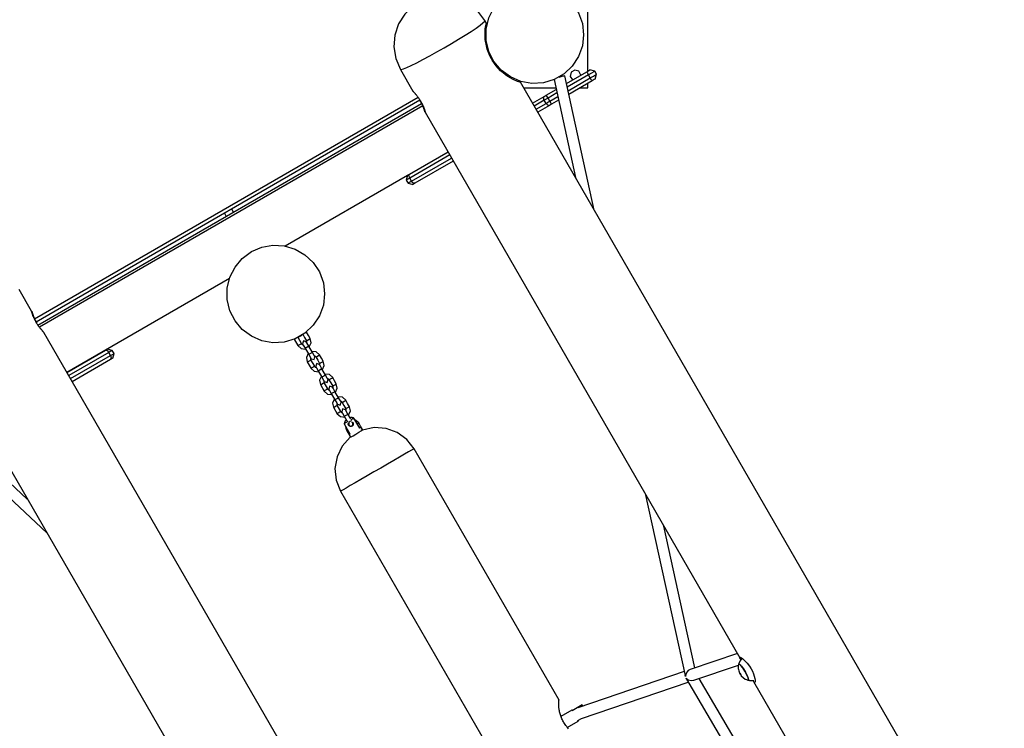
# Model space of a CAD drawing. Units: inches. Extents: x 80 to 220, y 6 to 203.
# Drawn here: x 131 to 145, y 82 to 92 of the extents above; entities that cross this region are included whole.
import ezdxf

# ---------------------------------------------------------------- set-up
doc = ezdxf.new("R2010")
doc.units = ezdxf.units.IN
doc.header["$MEASUREMENT"] = 0
doc.layers.add('Ebene 1', color=7, linetype='Continuous')

# ---------------------------------------------------------------- blocks, each defined once
blk = doc.blocks.new('block 2')
at = {"layer": 'Ebene 1', "color": 179, "lineweight": 25, "true_color": 0x1a171b}
for points in [[(139.038, 90.955), (139.038, 92.202)], [(137.603, 91.66), (137.505, 91.791), (137.377, 91.895), (137.229, 91.965), (137.068, 91.998), (136.904, 91.991), (136.747, 91.946), (136.605, 91.863), (136.486, 91.75), (136.399, 91.611), (136.347, 91.456), (136.333, 91.292), (136.36, 91.13), (136.424, 90.979)], [(136.424, 90.979), (136.437, 90.977), (136.467, 90.986), (136.514, 91.005), (136.576, 91.034), (136.652, 91.07), (136.738, 91.115), (136.833, 91.166), (136.933, 91.222), (137.036, 91.28), (137.138, 91.34), (137.236, 91.399), (137.328, 91.456), (137.41, 91.508), (137.48, 91.555), (137.536, 91.595), (137.575, 91.626), (137.598, 91.648), (137.603, 91.66)], [(137.625, 91.622), (137.603, 91.66)], [(137.695, 91.126), (137.672, 91.169), (137.653, 91.213), (137.636, 91.259), (137.623, 91.305), (137.608, 91.395), (137.604, 91.476), (137.605, 91.512), (137.608, 91.543), (137.612, 91.569), (137.615, 91.591), (137.623, 91.626)], [(137.705, 91.109), (137.695, 91.126)], [(138.102, 90.796), (138.098, 90.797), (138.089, 90.8), (138.076, 90.804), (138.059, 90.81), (138.038, 90.819), (138.013, 90.829), (137.985, 90.843), (137.954, 90.86), (137.922, 90.879), (137.889, 90.903), (137.855, 90.929), (137.822, 90.959), (137.76, 91.028), (137.705, 91.109)], [(136.424, 90.979), (136.598, 90.677)], [(138.716, 90.89), (138.704, 90.886), (138.673, 90.878), (138.631, 90.868)], [(138.646, 90.877), (138.695, 90.887), (138.716, 90.89)], [(139.127, 89.02), (138.716, 90.89)], [(138.739, 90.783), (139.023, 90.947)], [(139.047, 90.904), (138.75, 90.732)], [(138.939, 90.898), (138.913, 90.952), (138.857, 90.968), (138.806, 90.939), (138.793, 90.882), (138.825, 90.833)], [(139.023, 90.947), (139.053, 90.964), (139.066, 90.971)], [(139.023, 90.947), (139.03, 90.934), (139.047, 90.904)], [(139.133, 90.953), (139.122, 90.947), (139.09, 90.928), (139.047, 90.904)], [(139.072, 90.861), (139.047, 90.904)], [(139.133, 90.953), (139.066, 90.971)], [(139.072, 90.861), (139.115, 90.886), (139.146, 90.904), (139.158, 90.911)], [(139.158, 90.911), (139.133, 90.953)], [(139.14, 90.843), (139.158, 90.911)], [(152.423, 65.991), (138.1, 90.8)], [(138.566, 90.836), (138.866, 89.473)], [(138.761, 90.682), (139.072, 90.861)], [(139.097, 90.819), (138.772, 90.631)], [(139.038, 90.723), (139.038, 90.785)], [(139.097, 90.819), (139.09, 90.831), (139.072, 90.861)], [(139.14, 90.843), (139.127, 90.836), (139.097, 90.819)], [(136.597, 90.679), (136.598, 90.678), (136.598, 90.678), (136.599, 90.676), (136.601, 90.675), (136.602, 90.673), (136.604, 90.671), (136.606, 90.668), (136.609, 90.666), (136.611, 90.663), (136.614, 90.659), (136.615, 90.658), (136.616, 90.658), (136.616, 90.657), (136.618, 90.656), (136.619, 90.654), (136.621, 90.652), (136.624, 90.648), (136.628, 90.644), (136.632, 90.639), (136.636, 90.634), (136.638, 90.632), (136.64, 90.629), (136.641, 90.628), (136.642, 90.626), (136.644, 90.625), (136.644, 90.624), (136.649, 90.618), (136.653, 90.613), (136.658, 90.607), (136.662, 90.6), (136.667, 90.594), (136.672, 90.588), (136.673, 90.586), (136.675, 90.584), (136.676, 90.583), (136.677, 90.581), (136.679, 90.578), (136.682, 90.574), (136.686, 90.567), (136.691, 90.56), (136.695, 90.553), (136.699, 90.546), (136.702, 90.542), (136.704, 90.539), (136.705, 90.537), (136.706, 90.535), (136.707, 90.533), (136.708, 90.532), (136.713, 90.524), (136.716, 90.517), (136.721, 90.509), (136.724, 90.502), (136.726, 90.498), (136.728, 90.495), (136.729, 90.493), (136.73, 90.491), (136.73, 90.489), (136.732, 90.487), (136.735, 90.48), (136.738, 90.473), (136.741, 90.466), (136.744, 90.46), (136.747, 90.453), (136.749, 90.447), (136.75, 90.443), (136.752, 90.44), (136.753, 90.437), (136.754, 90.434), (136.756, 90.429), (136.758, 90.423), (136.759, 90.418), (136.761, 90.413), (136.762, 90.411), (136.763, 90.408), (136.763, 90.407), (136.763, 90.406), (136.764, 90.405), (136.764, 90.404), (136.765, 90.4), (136.766, 90.396), (136.767, 90.393), (136.768, 90.39), (136.769, 90.388), (136.769, 90.385), (136.769, 90.385), (136.769, 90.384), (136.769, 90.384), (136.769, 90.384), (136.77, 90.383), (136.77, 90.382), (136.77, 90.381), (136.77, 90.381), (136.769, 90.381)], [(138.144, 90.723), (138.591, 90.723)], [(138.267, 90.51), (138.427, 90.603)], [(138.43, 90.548), (138.419, 90.582), (138.427, 90.603)], [(138.427, 90.603), (138.443, 90.612), (138.458, 90.621)], [(138.458, 90.621), (138.596, 90.7)], [(138.483, 90.578), (138.466, 90.608), (138.458, 90.621)], [(138.607, 90.65), (138.483, 90.578)], [(138.508, 90.535), (138.618, 90.599)], [(138.93, 90.723), (139.038, 90.723)], [(131.324, 87.504), (136.67, 90.591)], [(136.697, 90.55), (131.346, 87.46)], [(131.371, 87.418), (136.72, 90.506)], [(136.735, 90.473), (131.393, 87.388)], [(136.769, 90.381), (136.769, 90.381), (136.769, 90.382), (136.768, 90.384), (136.767, 90.386), (136.767, 90.389), (136.765, 90.391), (136.765, 90.392), (136.765, 90.393), (136.765, 90.393), (136.764, 90.394), (136.764, 90.396), (136.763, 90.398), (136.762, 90.402), (136.761, 90.406), (136.759, 90.41), (136.758, 90.415), (136.757, 90.418), (136.756, 90.42), (136.755, 90.423), (136.754, 90.425), (136.752, 90.431), (136.75, 90.437), (136.747, 90.443), (136.745, 90.45), (136.743, 90.456), (136.74, 90.463), (136.739, 90.465), (136.738, 90.466), (136.738, 90.468), (136.737, 90.47), (136.735, 90.473), (136.734, 90.477), (136.73, 90.484), (136.727, 90.492), (136.724, 90.499), (136.721, 90.506), (136.719, 90.51), (136.717, 90.514), (136.716, 90.515), (136.715, 90.517), (136.714, 90.52), (136.713, 90.521), (136.709, 90.529), (136.705, 90.536), (136.697, 90.55)], [(138.43, 90.548), (138.291, 90.468)], [(138.316, 90.425), (138.455, 90.505)], [(138.501, 90.475), (138.341, 90.382)], [(138.483, 90.578), (138.456, 90.562), (138.43, 90.548)], [(138.455, 90.505), (138.43, 90.548)], [(138.455, 90.505), (138.48, 90.52), (138.508, 90.535)], [(138.501, 90.475), (138.479, 90.479), (138.455, 90.505)], [(138.508, 90.535), (138.483, 90.578)], [(138.533, 90.493), (138.516, 90.483), (138.501, 90.475)], [(138.533, 90.493), (138.525, 90.505), (138.508, 90.535)], [(138.629, 90.548), (138.533, 90.493)], [(136.769, 90.381), (141.157, 82.781)], [(136.553, 89.521), (137.088, 89.829)], [(137.113, 89.787), (136.555, 89.465)], [(136.58, 89.422), (137.137, 89.744)], [(137.162, 89.701), (136.627, 89.392)], [(134.818, 88.519), (136.524, 89.504)], [(136.524, 89.504), (136.506, 89.437)], [(136.524, 89.504), (136.532, 89.508), (136.553, 89.521)], [(136.555, 89.465), (136.544, 89.499), (136.553, 89.521)], [(136.555, 89.465), (136.519, 89.444), (136.506, 89.437)], [(136.506, 89.437), (136.531, 89.394)], [(136.531, 89.394), (136.544, 89.402), (136.58, 89.422)], [(136.531, 89.394), (136.598, 89.376)], [(136.58, 89.422), (136.555, 89.465)], [(136.627, 89.392), (136.604, 89.396), (136.58, 89.422)], [(136.627, 89.392), (136.606, 89.38), (136.598, 89.376)], [(133.97, 88.975), (133.995, 88.932)], [(134.097, 88.992), (134.073, 89.034)], [(131.774, 86.761), (134.043, 88.071)], [(131.283, 87.611), (131.11, 87.911)], [(131.455, 87.312), (131.455, 87.313), (131.454, 87.315), (131.453, 87.316), (131.452, 87.317), (131.45, 87.319), (131.448, 87.321), (131.446, 87.324), (131.444, 87.326), (131.441, 87.329), (131.438, 87.333), (131.437, 87.334), (131.437, 87.335), (131.436, 87.335), (131.435, 87.336), (131.433, 87.338), (131.431, 87.34), (131.428, 87.344), (131.424, 87.349), (131.421, 87.353), (131.416, 87.358), (131.415, 87.36), (131.412, 87.363), (131.411, 87.364), (131.41, 87.366), (131.409, 87.367), (131.408, 87.368), (131.404, 87.374), (131.399, 87.38), (131.394, 87.385), (131.39, 87.392), (131.385, 87.398), (131.381, 87.404), (131.379, 87.406), (131.378, 87.408), (131.377, 87.409), (131.376, 87.411), (131.374, 87.414), (131.371, 87.418), (131.366, 87.425), (131.362, 87.432), (131.357, 87.439), (131.353, 87.446), (131.351, 87.45), (131.349, 87.453), (131.348, 87.455), (131.347, 87.457), (131.345, 87.459), (131.344, 87.461), (131.34, 87.468), (131.336, 87.475), (131.332, 87.483), (131.328, 87.49), (131.326, 87.494), (131.325, 87.498), (131.324, 87.499), (131.323, 87.501), (131.322, 87.503), (131.321, 87.504), (131.318, 87.512), (131.314, 87.519), (131.312, 87.526), (131.308, 87.532), (131.306, 87.539), (131.303, 87.545), (131.302, 87.548), (131.301, 87.552), (131.299, 87.555), (131.298, 87.558), (131.297, 87.564), (131.294, 87.569), (131.293, 87.574), (131.291, 87.579), (131.29, 87.582), (131.29, 87.584), (131.289, 87.585), (131.289, 87.586), (131.289, 87.587), (131.289, 87.588), (131.287, 87.592), (131.286, 87.596), (131.286, 87.599), (131.285, 87.602), (131.284, 87.604), (131.283, 87.607), (131.283, 87.607), (131.283, 87.608), (131.283, 87.608), (131.283, 87.608), (131.283, 87.609), (131.283, 87.61), (131.283, 87.611), (131.283, 87.612), (131.283, 87.611)], [(131.283, 87.611), (131.283, 87.611), (131.284, 87.609), (131.284, 87.608), (131.285, 87.606), (131.286, 87.604), (131.287, 87.601), (131.287, 87.6), (131.287, 87.599), (131.288, 87.599), (131.288, 87.598), (131.289, 87.596), (131.289, 87.594), (131.29, 87.591), (131.292, 87.586), (131.293, 87.582), (131.295, 87.577), (131.296, 87.574), (131.297, 87.572), (131.298, 87.569), (131.298, 87.567), (131.301, 87.561), (131.303, 87.555), (131.305, 87.548), (131.308, 87.542), (131.31, 87.536), (131.313, 87.529), (131.314, 87.527), (131.314, 87.526), (131.315, 87.524), (131.316, 87.522), (131.317, 87.519), (131.319, 87.515), (131.322, 87.508), (131.325, 87.501), (131.328, 87.493), (131.332, 87.486), (131.334, 87.482), (131.335, 87.479), (131.337, 87.476), (131.338, 87.475), (131.338, 87.473), (131.339, 87.471), (131.343, 87.463), (131.348, 87.456), (131.354, 87.443)], [(135.844, 79.712), (131.454, 87.315)], [(135.102, 87.311), (135.111, 87.317), (135.114, 87.319)], [(135.114, 87.319), (135.114, 87.32), (135.113, 87.321)], [(135.166, 87.229), (135.141, 87.274), (135.114, 87.319)], [(134.944, 87.22), (134.944, 87.221), (134.947, 87.222)], [(134.944, 87.22), (134.996, 87.131)], [(135.047, 87.16), (134.997, 87.246)], [(135.01, 87.252), (135.054, 87.278)], [(135.111, 87.186), (135.071, 87.197), (135.06, 87.157)], [(135.063, 87.289), (135.089, 87.245), (135.115, 87.2)], [(135.146, 87.126), (135.122, 87.169), (135.111, 87.186)], [(135.115, 87.2), (135.128, 87.207), (135.154, 87.222), (135.166, 87.229)], [(135.119, 87.172), (135.12, 87.186), (135.115, 87.2)], [(135.154, 87.113), (135.179, 87.169), (135.166, 87.229)], [(131.776, 86.757), (132.311, 87.066)], [(132.358, 87.036), (131.801, 86.714)], [(132.311, 87.066), (132.332, 87.078), (132.34, 87.083)], [(132.311, 87.066), (132.334, 87.062), (132.358, 87.036)], [(132.407, 87.064), (132.34, 87.083)], [(132.407, 87.064), (132.394, 87.057), (132.358, 87.036)], [(132.383, 86.993), (132.358, 87.036)], [(132.432, 87.022), (132.407, 87.064)], [(135.047, 87.16), (135.034, 87.153), (135.008, 87.138), (134.996, 87.131)], [(134.996, 87.131), (135.041, 87.09), (135.103, 87.084)], [(135.047, 87.16), (135.056, 87.149), (135.068, 87.143)], [(135.06, 87.157), (135.07, 87.139), (135.095, 87.097)], [(135.095, 87.097), (135.102, 87.101), (135.12, 87.112)], [(135.095, 87.097), (135.147, 87.007)], [(135.12, 87.112), (135.139, 87.122), (135.146, 87.126)], [(135.198, 87.037), (135.146, 87.126)], [(135.198, 87.037), (135.19, 87.032), (135.172, 87.022)], [(135.297, 87.003), (135.251, 87.044), (135.19, 87.05)], [(135.232, 86.977), (135.222, 86.995), (135.198, 87.037)], [(131.826, 86.672), (132.383, 86.993)], [(132.385, 86.938), (131.85, 86.629)], [(132.383, 86.993), (132.419, 87.014), (132.432, 87.022)], [(132.383, 86.993), (132.393, 86.959), (132.385, 86.938)], [(132.414, 86.955), (132.406, 86.95), (132.385, 86.938)], [(132.414, 86.955), (132.432, 87.022)], [(135.139, 87.02), (135.113, 86.964), (135.126, 86.904)], [(135.126, 86.904), (135.139, 86.911), (135.165, 86.926), (135.177, 86.934)], [(135.126, 86.904), (135.178, 86.815)], [(135.172, 87.022), (135.154, 87.011), (135.147, 87.007)], [(135.147, 87.007), (135.171, 86.965), (135.181, 86.947)], [(135.173, 86.961), (135.173, 86.947), (135.177, 86.934)], [(135.229, 86.844), (135.177, 86.934)], [(135.181, 86.947), (135.221, 86.936), (135.232, 86.977)], [(135.246, 86.974), (135.237, 86.984), (135.224, 86.991)], [(135.246, 86.974), (135.259, 86.981), (135.284, 86.996), (135.297, 87.003)], [(135.246, 86.974), (135.272, 86.928), (135.298, 86.884)], [(135.349, 86.913), (135.323, 86.958), (135.297, 87.003)], [(135.298, 86.884), (135.31, 86.891), (135.336, 86.906), (135.349, 86.913)], [(135.336, 86.797), (135.361, 86.853), (135.349, 86.913)], [(135.229, 86.844), (135.216, 86.837), (135.191, 86.822), (135.178, 86.815)], [(135.178, 86.815), (135.224, 86.774), (135.285, 86.767)], [(135.229, 86.844), (135.238, 86.833), (135.251, 86.826)], [(135.294, 86.87), (135.253, 86.881), (135.243, 86.84)], [(135.243, 86.84), (135.253, 86.823), (135.277, 86.781)], [(135.277, 86.781), (135.285, 86.785), (135.303, 86.795)], [(135.277, 86.781), (135.329, 86.691)], [(135.329, 86.81), (135.304, 86.853), (135.294, 86.87)], [(135.302, 86.856), (135.303, 86.87), (135.298, 86.884)], [(135.303, 86.795), (135.321, 86.806), (135.329, 86.81)], [(135.38, 86.721), (135.329, 86.81)], [(135.322, 86.704), (135.296, 86.648), (135.309, 86.588)], [(135.309, 86.588), (135.322, 86.596), (135.347, 86.61), (135.36, 86.618)], [(135.355, 86.706), (135.336, 86.695), (135.329, 86.691)], [(135.329, 86.691), (135.353, 86.649), (135.363, 86.631)], [(135.38, 86.721), (135.373, 86.716), (135.355, 86.706)], [(135.355, 86.645), (135.355, 86.631), (135.36, 86.618)], [(135.412, 86.528), (135.36, 86.618)], [(135.363, 86.631), (135.404, 86.62), (135.415, 86.661)], [(135.48, 86.687), (135.434, 86.728), (135.373, 86.734)], [(135.415, 86.661), (135.405, 86.678), (135.38, 86.721)], [(135.428, 86.657), (135.419, 86.668), (135.407, 86.675)], [(135.428, 86.657), (135.441, 86.664), (135.467, 86.679), (135.48, 86.687)], [(135.428, 86.657), (135.454, 86.612), (135.48, 86.567)], [(135.531, 86.597), (135.505, 86.642), (135.48, 86.687)], [(135.309, 86.588), (135.36, 86.498)], [(135.412, 86.528), (135.399, 86.521), (135.373, 86.506), (135.36, 86.498)], [(135.36, 86.498), (135.406, 86.457), (135.467, 86.452)], [(135.412, 86.528), (135.421, 86.517), (135.433, 86.51)], [(135.476, 86.554), (135.436, 86.565), (135.425, 86.524)], [(135.425, 86.524), (135.435, 86.507), (135.46, 86.465)], [(135.46, 86.465), (135.467, 86.469), (135.485, 86.479)], [(135.511, 86.494), (135.487, 86.537), (135.476, 86.554)], [(135.48, 86.567), (135.493, 86.575), (135.518, 86.589), (135.531, 86.597)], [(135.485, 86.54), (135.485, 86.554), (135.48, 86.567)], [(135.485, 86.479), (135.504, 86.49), (135.511, 86.494)], [(135.563, 86.404), (135.511, 86.494)], [(135.519, 86.481), (135.544, 86.537), (135.531, 86.597)], [(130.428, 86.37), (144.751, 61.562)], [(135.46, 86.465), (135.512, 86.375)], [(135.504, 86.388), (135.479, 86.332), (135.491, 86.272)], [(135.537, 86.39), (135.519, 86.379), (135.512, 86.375)], [(135.512, 86.375), (135.536, 86.333), (135.546, 86.315)], [(135.563, 86.404), (135.555, 86.4), (135.537, 86.39)], [(135.546, 86.315), (135.586, 86.304), (135.597, 86.345)], [(135.662, 86.371), (135.616, 86.412), (135.555, 86.417)], [(135.597, 86.345), (135.587, 86.362), (135.563, 86.404)], [(135.611, 86.341), (135.602, 86.352), (135.589, 86.359)], [(135.611, 86.341), (135.624, 86.349), (135.649, 86.363), (135.662, 86.371)], [(135.611, 86.341), (135.637, 86.296), (135.663, 86.251)], [(135.714, 86.281), (135.688, 86.325), (135.662, 86.371)], [(135.491, 86.272), (135.504, 86.279), (135.53, 86.294), (135.542, 86.302)], [(135.491, 86.272), (135.543, 86.183)], [(135.538, 86.329), (135.538, 86.315), (135.542, 86.302)], [(135.594, 86.212), (135.542, 86.302)], [(135.594, 86.212), (135.582, 86.205), (135.556, 86.19), (135.543, 86.183)], [(135.594, 86.212), (135.603, 86.201), (135.616, 86.194)], [(135.659, 86.238), (135.619, 86.249), (135.608, 86.208)], [(135.608, 86.208), (135.618, 86.191), (135.642, 86.148)], [(135.693, 86.178), (135.669, 86.22), (135.659, 86.238)], [(135.663, 86.251), (135.675, 86.259), (135.701, 86.273), (135.714, 86.281)], [(135.667, 86.224), (135.667, 86.238), (135.663, 86.251)], [(135.701, 86.165), (135.727, 86.221), (135.714, 86.281)], [(135.543, 86.183), (135.589, 86.142), (135.65, 86.135)], [(135.655, 86.086), (135.655, 86.086), (135.655, 86.085), (135.654, 86.084), (135.654, 86.083), (135.654, 86.083), (135.654, 86.082), (135.653, 86.081), (135.653, 86.08), (135.653, 86.079), (135.652, 86.078), (135.652, 86.077), (135.651, 86.076), (135.651, 86.075), (135.651, 86.075), (135.65, 86.074), (135.65, 86.073), (135.65, 86.072), (135.649, 86.071), (135.649, 86.07), (135.649, 86.069), (135.648, 86.068), (135.648, 86.067), (135.647, 86.066), (135.647, 86.065), (135.647, 86.064), (135.646, 86.063), (135.646, 86.062), (135.645, 86.061), (135.645, 86.06), (135.645, 86.059), (135.644, 86.058), (135.644, 86.057), (135.644, 86.056), (135.643, 86.054), (135.643, 86.053), (135.642, 86.052), (135.642, 86.051), (135.642, 86.05), (135.641, 86.048), (135.641, 86.047), (135.64, 86.046), (135.64, 86.045), (135.64, 86.044), (135.639, 86.043)], [(135.692, 86.073), (135.661, 86.055), (135.639, 86.043)], [(135.642, 86.148), (135.65, 86.153), (135.668, 86.163)], [(135.642, 86.148), (135.679, 86.084)], [(135.655, 86.086), (135.663, 86.091), (135.673, 86.096)], [(135.668, 86.163), (135.686, 86.174), (135.693, 86.178)], [(135.733, 86.11), (135.693, 86.178)], [(135.72, 86.073), (135.708, 86.067), (135.699, 86.062)], [(135.742, 86.086), (135.733, 86.081), (135.72, 86.073)], [(135.724, 86.126), (135.728, 86.128), (135.731, 86.13)], [(135.777, 86.123), (135.776, 86.123), (135.774, 86.123), (135.772, 86.124), (135.771, 86.124), (135.769, 86.124), (135.768, 86.125), (135.766, 86.125), (135.765, 86.125), (135.763, 86.125), (135.762, 86.126), (135.76, 86.126), (135.759, 86.126), (135.758, 86.126), (135.756, 86.127), (135.755, 86.127), (135.753, 86.127), (135.752, 86.127), (135.751, 86.128), (135.75, 86.128), (135.748, 86.128), (135.747, 86.128), (135.746, 86.128), (135.744, 86.129), (135.743, 86.129), (135.742, 86.129), (135.741, 86.129), (135.74, 86.129), (135.738, 86.129), (135.737, 86.129), (135.736, 86.13), (135.735, 86.13), (135.733, 86.13), (135.733, 86.13), (135.731, 86.13)], [(135.777, 86.123), (135.76, 86.113), (135.735, 86.098)], [(135.859, 85.982), (135.777, 86.123)], [(135.845, 86.055), (135.791, 86.098)], [(131.223, 84.992), (130.163, 85.985)], [(135.639, 86.043), (135.721, 85.902)], [(135.661, 86.006), (135.664, 85.98), (135.674, 85.956)], [(135.674, 85.956), (135.677, 85.958), (135.686, 85.963)], [(135.674, 85.956), (135.725, 85.866)], [(135.702, 86.022), (135.7, 86.028), (135.698, 86.035), (135.698, 86.042), (135.699, 86.048), (135.702, 86.054)], [(135.761, 86.062), (135.764, 86.057), (135.766, 86.052), (135.768, 86.045), (135.768, 86.039), (135.766, 86.032), (135.764, 86.025), (135.76, 86.02), (135.755, 86.015), (135.75, 86.011), (135.743, 86.008), (135.737, 86.006), (135.73, 86.006), (135.723, 86.007), (135.717, 86.009), (135.711, 86.012), (135.706, 86.017), (135.702, 86.022)], [(135.707, 86.054), (135.706, 86.053), (135.706, 86.052), (135.705, 86.051), (135.705, 86.049), (135.704, 86.047), (135.704, 86.047), (135.704, 86.046), (135.704, 86.045), (135.704, 86.045), (135.704, 86.044), (135.704, 86.044), (135.704, 86.043), (135.703, 86.042), (135.703, 86.042), (135.703, 86.041), (135.703, 86.04), (135.703, 86.04), (135.703, 86.039), (135.703, 86.039), (135.703, 86.038), (135.704, 86.037), (135.704, 86.037), (135.704, 86.036), (135.704, 86.036), (135.704, 86.035), (135.704, 86.034), (135.704, 86.034), (135.704, 86.034), (135.704, 86.033), (135.704, 86.032), (135.704, 86.032), (135.705, 86.031), (135.705, 86.031), (135.705, 86.03), (135.705, 86.03), (135.705, 86.03), (135.705, 86.029), (135.706, 86.029), (135.706, 86.028), (135.706, 86.028), (135.706, 86.027), (135.706, 86.027), (135.706, 86.026), (135.707, 86.026), (135.707, 86.026), (135.707, 86.025), (135.707, 86.025)], [(135.707, 86.025), (135.708, 86.024), (135.708, 86.024), (135.709, 86.023), (135.71, 86.022), (135.71, 86.021), (135.711, 86.02), (135.712, 86.019), (135.713, 86.018), (135.714, 86.017), (135.715, 86.016), (135.716, 86.016), (135.717, 86.015), (135.718, 86.014), (135.719, 86.014), (135.721, 86.013), (135.722, 86.012), (135.724, 86.012), (135.725, 86.011), (135.726, 86.011), (135.727, 86.011), (135.727, 86.011), (135.728, 86.011), (135.729, 86.011), (135.729, 86.011), (135.73, 86.011), (135.731, 86.011), (135.731, 86.011), (135.732, 86.01), (135.733, 86.01), (135.733, 86.01), (135.734, 86.01), (135.735, 86.01), (135.735, 86.011), (135.736, 86.011), (135.736, 86.011), (135.737, 86.011), (135.737, 86.011), (135.738, 86.011), (135.738, 86.011), (135.739, 86.011), (135.74, 86.011), (135.74, 86.011), (135.741, 86.011), (135.741, 86.012), (135.742, 86.012), (135.742, 86.012), (135.743, 86.012), (135.743, 86.012), (135.744, 86.012), (135.744, 86.013), (135.745, 86.013), (135.745, 86.013), (135.746, 86.013), (135.746, 86.013), (135.747, 86.014), (135.747, 86.014), (135.747, 86.014), (135.748, 86.014), (135.749, 86.015), (135.75, 86.015), (135.751, 86.016), (135.751, 86.016), (135.752, 86.017), (135.753, 86.018), (135.754, 86.019), (135.755, 86.02), (135.755, 86.021), (135.757, 86.022), (135.757, 86.023), (135.758, 86.024), (135.759, 86.025), (135.759, 86.027), (135.76, 86.028), (135.76, 86.029), (135.761, 86.031), (135.761, 86.032), (135.762, 86.033), (135.762, 86.034), (135.762, 86.034), (135.762, 86.035), (135.762, 86.036), (135.762, 86.036), (135.763, 86.037), (135.763, 86.038), (135.763, 86.039), (135.763, 86.039), (135.763, 86.04), (135.763, 86.04), (135.763, 86.041), (135.763, 86.041), (135.763, 86.042), (135.763, 86.043), (135.763, 86.043), (135.762, 86.044), (135.762, 86.044), (135.762, 86.045), (135.762, 86.045), (135.762, 86.046), (135.762, 86.046), (135.762, 86.047), (135.761, 86.047), (135.761, 86.048), (135.761, 86.048), (135.761, 86.049), (135.761, 86.049), (135.761, 86.05), (135.761, 86.051), (135.76, 86.051), (135.76, 86.051), (135.76, 86.052), (135.76, 86.052), (135.76, 86.053), (135.76, 86.053), (135.759, 86.053), (135.759, 86.054), (135.759, 86.054), (135.759, 86.054), (135.759, 86.055), (135.758, 86.056), (135.758, 86.056), (135.757, 86.057), (135.756, 86.058), (135.755, 86.059), (135.755, 86.06), (135.754, 86.061), (135.753, 86.062), (135.752, 86.062), (135.751, 86.063), (135.75, 86.064)], [(135.725, 85.855), (135.736, 85.861), (135.764, 85.877), (135.803, 85.9), (135.844, 85.924), (135.877, 85.943), (135.895, 85.953)], [(135.824, 86.042), (135.839, 86.051), (135.845, 86.055)], [(135.896, 85.965), (135.87, 86.01), (135.845, 86.055)], [(135.863, 85.984), (135.861, 85.983), (135.859, 85.982)], [(135.879, 85.955), (135.892, 85.962), (135.896, 85.965)], [(135.901, 85.955), (135.899, 85.96), (135.896, 85.965)], [(136.616, 85.695), (136.513, 85.826), (136.379, 85.923), (136.224, 85.979), (136.058, 85.99), (135.897, 85.954)], [(130.041, 85.882), (131.495, 84.522)], [(135.725, 85.855), (135.614, 85.733), (135.541, 85.584), (135.511, 85.421), (135.528, 85.257), (135.59, 85.103)], [(135.721, 85.902), (135.717, 85.9), (135.715, 85.898)], [(135.718, 85.906), (135.718, 85.906)], [(135.731, 85.869), (135.727, 85.867), (135.725, 85.866)], [(135.725, 85.866), (135.728, 85.862), (135.731, 85.858)], [(136.616, 85.695), (136.607, 85.69), (136.581, 85.675), (136.539, 85.651), (136.482, 85.618), (136.412, 85.577), (136.331, 85.531), (136.243, 85.48), (136.15, 85.426), (136.056, 85.372), (135.963, 85.318), (135.874, 85.267), (135.794, 85.221), (135.724, 85.181), (135.667, 85.148), (135.625, 85.123), (135.599, 85.108), (135.59, 85.103)], [(138.636, 82.194), (136.616, 85.695)], [(135.59, 85.103), (137.611, 81.603)], [(139.835, 85.072), (140.392, 82.538)], [(140.531, 82.642), (140.096, 84.619)], [(141.122, 82.842), (140.464, 82.62)], [(141.171, 82.761), (141.166, 82.767), (141.157, 82.781), (141.153, 82.79), (141.155, 82.793), (141.163, 82.79), (141.178, 82.782), (141.196, 82.768), (141.226, 82.742), (141.26, 82.707), (141.292, 82.665), (141.314, 82.63), (141.333, 82.595), (141.347, 82.559), (141.358, 82.526), (141.365, 82.496), (141.369, 82.47), (141.369, 82.451), (141.367, 82.439)], [(140.515, 82.47), (141.137, 82.682)], [(141.14, 82.691), (141.137, 82.682), (141.135, 82.672), (141.134, 82.653), (141.135, 82.635), (141.138, 82.62), (141.141, 82.604), (141.146, 82.59), (141.152, 82.576), (141.157, 82.568), (141.162, 82.559)], [(141.27, 82.471), (141.277, 82.478), (141.271, 82.505), (141.254, 82.547), (141.227, 82.595), (141.197, 82.642), (141.169, 82.677), (141.148, 82.695), (141.139, 82.692)], [(141.139, 82.692), (141.152, 82.694), (141.179, 82.666)], [(141.179, 82.768), (141.168, 82.756), (141.155, 82.735), (141.145, 82.712), (141.142, 82.702), (141.14, 82.69)], [(141.179, 82.666), (141.207, 82.628), (141.234, 82.583), (141.258, 82.538), (141.273, 82.5), (141.277, 82.477), (141.27, 82.471)], [(140.381, 82.591), (138.898, 82.088)], [(140.398, 82.522), (140.392, 82.538)], [(140.464, 82.62), (140.438, 82.605), (140.417, 82.582), (140.403, 82.553), (140.398, 82.522)], [(140.406, 82.5), (140.438, 82.476), (140.477, 82.466), (140.515, 82.47)], [(140.413, 82.485), (140.406, 82.5)], [(141.163, 82.569), (141.172, 82.553), (141.173, 82.546), (141.165, 82.557), (141.158, 82.571), (141.163, 82.569), (141.163, 82.569)], [(141.162, 82.559), (141.169, 82.547), (141.177, 82.534), (141.201, 82.509), (141.23, 82.488), (141.249, 82.48), (141.27, 82.474)], [(138.948, 81.938), (140.438, 82.444)], [(140.413, 82.485), (146.42, 72.254)], [(146.515, 72.405), (140.59, 82.495)], [(141.269, 82.474), (141.279, 82.47), (141.289, 82.467), (141.318, 82.465), (141.347, 82.468), (141.35, 82.469)], [(141.367, 82.439), (141.362, 82.435), (141.356, 82.439), (141.345, 82.457)], [(141.347, 82.453), (146.817, 72.977)], [(138.698, 81.891), (138.69, 81.905), (138.683, 81.919), (138.676, 81.933), (138.67, 81.947), (138.664, 81.962), (138.659, 81.976), (138.654, 81.991), (138.65, 82.005), (138.646, 82.018), (138.643, 82.032), (138.64, 82.046), (138.638, 82.059), (138.636, 82.072), (138.635, 82.084), (138.634, 82.096), (138.633, 82.107), (138.632, 82.112), (138.632, 82.118), (138.632, 82.12), (138.632, 82.123), (138.632, 82.126), (138.632, 82.128), (138.632, 82.137), (138.632, 82.146), (138.632, 82.154), (138.632, 82.161), (138.633, 82.168), (138.633, 82.174), (138.633, 82.177), (138.634, 82.179), (138.634, 82.182), (138.634, 82.184), (138.634, 82.188), (138.635, 82.191), (138.635, 82.193), (138.635, 82.195), (138.635, 82.195), (138.635, 82.195), (138.636, 82.196), (138.636, 82.197)], [(138.96, 82.128), (138.819, 82.047)], [(138.969, 82.112), (138.964, 82.121), (138.96, 82.128)], [(138.814, 82.055), (138.663, 81.967)], [(138.821, 82.053), (138.814, 82.055)], [(138.819, 82.047), (138.815, 82.053), (138.814, 82.055)], [(138.821, 82.053), (138.822, 82.052), (138.823, 82.049)], [(138.703, 81.882), (138.698, 81.891)], [(138.767, 81.794), (138.758, 81.806), (138.755, 81.809), (138.753, 81.811), (138.75, 81.815), (138.748, 81.818), (138.743, 81.823), (138.738, 81.83), (138.729, 81.842), (138.72, 81.855), (138.711, 81.869), (138.703, 81.882)], [(138.751, 81.813), (138.903, 81.901)], [(138.898, 81.909), (138.951, 81.939)], [(138.903, 81.901), (138.902, 81.903), (138.898, 81.909)], [(138.903, 81.911), (138.904, 81.909), (138.905, 81.908)], [(138.903, 81.901), (138.905, 81.908)]]:
    blk.add_lwpolyline(points, dxfattribs=at)
for points in [[(138.979, 91.462), (138.979, 91.462), (138.961, 91.62), (138.961, 91.62), (138.961, 91.62), (138.906, 91.768), (138.906, 91.768), (138.906, 91.768), (138.82, 91.9), (138.82, 91.9), (138.82, 91.9), (138.705, 92.009), (138.705, 92.009), (138.705, 92.009), (138.568, 92.087), (138.568, 92.087), (138.568, 92.087), (138.417, 92.133), (138.417, 92.133), (138.417, 92.133), (138.258, 92.142), (138.258, 92.142), (138.258, 92.142), (138.103, 92.114), (138.103, 92.114), (138.103, 92.114), (137.958, 92.052), (137.958, 92.052), (137.958, 92.052), (137.831, 91.957), (137.831, 91.957), (137.831, 91.957), (137.729, 91.836), (137.729, 91.836), (137.729, 91.836), (137.658, 91.695), (137.658, 91.695), (137.658, 91.695), (137.622, 91.541), (137.622, 91.541), (137.622, 91.541), (137.622, 91.383), (137.622, 91.383), (137.622, 91.383), (137.658, 91.23), (137.658, 91.23), (137.658, 91.23), (137.729, 91.088), (137.729, 91.088), (137.729, 91.088), (137.831, 90.967), (137.831, 90.967), (137.831, 90.967), (137.958, 90.873), (137.958, 90.873), (137.958, 90.873), (138.103, 90.81), (138.103, 90.81), (138.103, 90.81), (138.258, 90.783), (138.258, 90.783), (138.258, 90.783), (138.417, 90.792), (138.417, 90.792), (138.417, 90.792), (138.568, 90.837), (138.568, 90.837), (138.568, 90.837), (138.705, 90.916), (138.705, 90.916), (138.705, 90.916), (138.82, 91.025), (138.82, 91.025), (138.82, 91.025), (138.906, 91.157), (138.906, 91.157), (138.906, 91.157), (138.961, 91.305), (138.961, 91.305), (138.961, 91.305), (138.979, 91.462), (138.979, 91.462), (138.979, 91.462), (138.979, 91.462), (138.979, 91.462), (138.979, 91.462), (138.979, 91.462), (138.979, 91.462)], [(135.368, 87.851), (135.368, 87.851), (135.35, 88.008), (135.35, 88.008), (135.35, 88.008), (135.295, 88.157), (135.295, 88.157), (135.295, 88.157), (135.209, 88.289), (135.209, 88.289), (135.209, 88.289), (135.094, 88.397), (135.094, 88.397), (135.094, 88.397), (134.957, 88.477), (134.957, 88.477), (134.957, 88.477), (134.805, 88.522), (134.805, 88.522), (134.805, 88.522), (134.648, 88.531), (134.648, 88.531), (134.648, 88.531), (134.492, 88.504), (134.492, 88.504), (134.492, 88.504), (134.347, 88.441), (134.347, 88.441), (134.347, 88.441), (134.22, 88.347), (134.22, 88.347), (134.22, 88.347), (134.119, 88.225), (134.119, 88.225), (134.119, 88.225), (134.047, 88.084), (134.047, 88.084), (134.047, 88.084), (134.011, 87.931), (134.011, 87.931), (134.011, 87.931), (134.011, 87.772), (134.011, 87.772), (134.011, 87.772), (134.047, 87.618), (134.047, 87.618), (134.047, 87.618), (134.119, 87.478), (134.119, 87.478), (134.119, 87.478), (134.22, 87.357), (134.22, 87.357), (134.22, 87.357), (134.347, 87.262), (134.347, 87.262), (134.347, 87.262), (134.492, 87.2), (134.492, 87.2), (134.492, 87.2), (134.648, 87.172), (134.648, 87.172), (134.648, 87.172), (134.805, 87.181), (134.805, 87.181), (134.805, 87.181), (134.957, 87.226), (134.957, 87.226), (134.957, 87.226), (135.094, 87.305), (135.094, 87.305), (135.094, 87.305), (135.209, 87.414), (135.209, 87.414), (135.209, 87.414), (135.295, 87.546), (135.295, 87.546), (135.295, 87.546), (135.35, 87.694), (135.35, 87.694), (135.35, 87.694), (135.368, 87.851), (135.368, 87.851), (135.368, 87.851), (135.368, 87.851), (135.368, 87.851), (135.368, 87.851), (135.368, 87.851), (135.368, 87.851)]]:
    blk.add_open_spline(points, degree=3, knots=[0, 0, 0, 0, 1, 1, 1, 2, 2, 2, 3, 3, 3, 4, 4, 4, 5, 5, 5, 6, 6, 6, 7, 7, 7, 8, 8, 8, 9, 9, 9, 10, 10, 10, 11, 11, 11, 12, 12, 12, 13, 13, 13, 14, 14, 14, 15, 15, 15, 16, 16, 16, 17, 17, 17, 18, 18, 18, 19, 19, 19, 20, 20, 20, 21, 21, 21, 22, 22, 22, 23, 23, 23, 24, 24, 24, 25, 25, 25, 26, 26, 26, 27, 27, 27, 28, 28, 28, 29, 29, 29, 29], dxfattribs=at)

msp = doc.modelspace()

# ---------------------------------------------------------------- block references
at = {"layer": 'Ebene 1'}
msp.add_blockref('block 2', (0, 0), dxfattribs=at)

doc.saveas('drawing.dxf')
